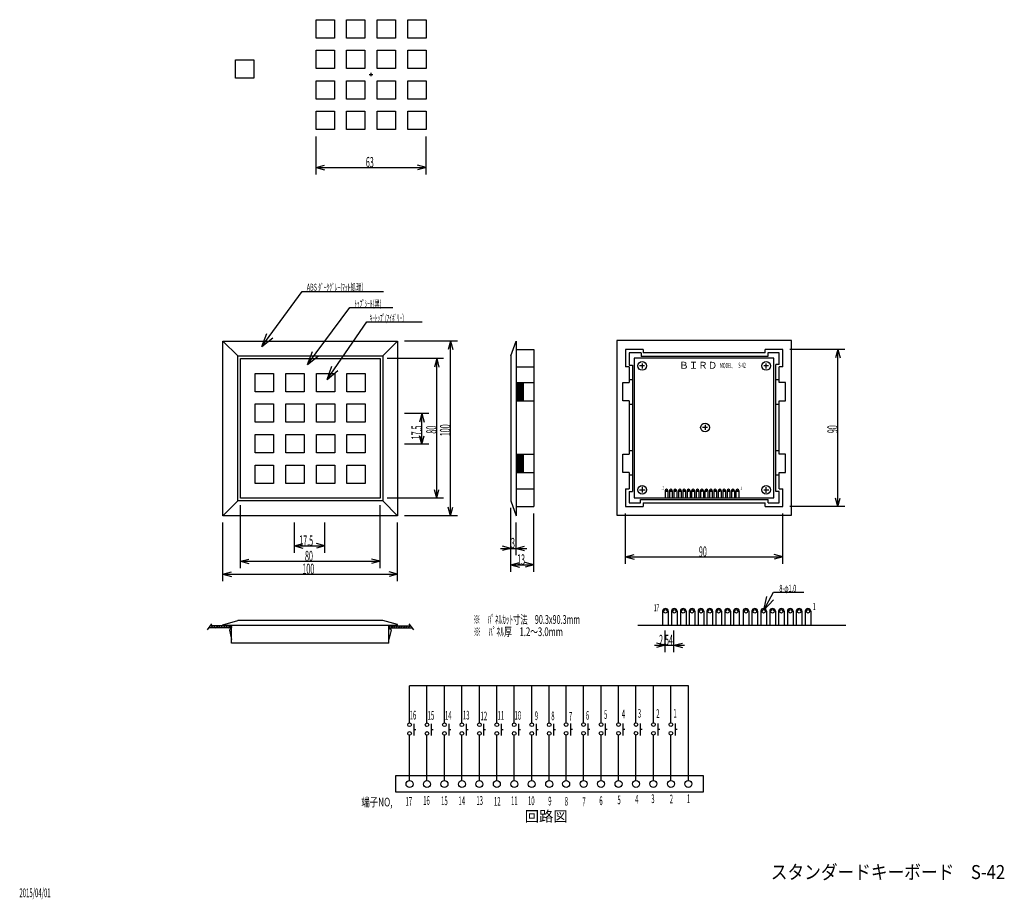
# Model space of a CAD drawing. Extents: x 15 to 579, y 9 to 513.
import ezdxf

# ---------------------------------------------------------------- set-up
doc = ezdxf.new("R2010")
doc.units = 0
doc.header["$LTSCALE"] = 0.5
doc.layers.add('1', color=7, linetype='CONTINUOUS')
doc.styles.add('KANJI', font='TXT', dxfattribs={"bigfont": 'BIGFONT'})
doc.dimstyles.get("Standard").update_dxf_attribs({"dimtxt": 2.5, "dimasz": 2.5, "dimexe": 1.25, "dimexo": 0.625, "dimtad": 1, "dimcen": 2.5, "dimazin": 3, "dimtfac": 1, "dimtmove": 0, "dimatfit": 3})

# ---------------------------------------------------------------- blocks, each defined once
blk = doc.blocks.new('*D1')
at = {"layer": '1', "color": 7, "linetype": 'CONTINUOUS'}
for p, q in [((184.941541, 423.927556), (184.941541, 445.59193)), ((247.941541, 423.927556), (247.941541, 445.59193)), ((184.941541, 427.927556), (189.77117, 429.221651)), ((247.941541, 427.927556), (243.111911, 429.221651)), ((184.941541, 427.927556), (247.941541, 427.927556)), ((184.941541, 427.927556), (189.77117, 426.633461)), ((247.941541, 427.927556), (243.111911, 426.633461))]:
    blk.add_line(p, q, dxfattribs=at)
at = {"layer": '1', "color": 7, "linetype": 'CONTINUOUS', "style": 'KANJI', "oblique": 30, "width": 0.5}
blk.add_text('63', height=6, dxfattribs=at).set_placement((213.441541, 427.927556))
blk = doc.blocks.new('*D2')
at = {"layer": '1', "color": 7, "linetype": 'CONTINUOUS'}
for p, q in [((131.574966, 190.904478), (131.574966, 224.414718)), ((231.574966, 190.904478), (231.574966, 224.414718)), ((131.574966, 194.904478), (136.404595, 196.198573)), ((131.574966, 194.904478), (231.574966, 194.904478)), ((131.574966, 194.904478), (136.404595, 193.610383)), ((231.574966, 194.904478), (226.745336, 196.198573)), ((231.574966, 194.904478), (226.745336, 193.610383))]:
    blk.add_line(p, q, dxfattribs=at)
at = {"layer": '1', "color": 7, "linetype": 'CONTINUOUS', "style": 'KANJI', "oblique": 30, "width": 0.5}
blk.add_text('100', height=6, dxfattribs=at).set_placement((177.074966, 194.904478))
blk = doc.blocks.new('*D3')
at = {"layer": '1', "color": 7, "linetype": 'CONTINUOUS'}
for p, q in [((141.574966, 198.265016), (141.574966, 234.414718)), ((221.574966, 198.265016), (221.574966, 234.414718)), ((141.574966, 202.265016), (146.404595, 203.559111)), ((221.574966, 202.265016), (216.745336, 203.559111)), ((141.574966, 202.265016), (221.574966, 202.265016)), ((141.574966, 202.265016), (146.404595, 200.970921)), ((221.574966, 202.265016), (216.745336, 200.970921))]:
    blk.add_line(p, q, dxfattribs=at)
at = {"layer": '1', "color": 7, "linetype": 'CONTINUOUS', "style": 'KANJI', "oblique": 30, "width": 0.5}
blk.add_text('80', height=6, dxfattribs=at).set_placement((178.574966, 202.265016))
blk = doc.blocks.new('*D4')
at = {"layer": '1', "color": 7, "linetype": 'CONTINUOUS'}
for p, q in [((265.876815, 328.414718), (235.574966, 328.414718)), ((261.876815, 328.414718), (260.58272, 323.585089)), ((261.876815, 228.414718), (261.876815, 328.414718)), ((261.876815, 328.414718), (263.17091, 323.585089)), ((261.876815, 228.414718), (260.58272, 233.244347)), ((261.876815, 228.414718), (263.17091, 233.244347)), ((265.876815, 228.414718), (235.574966, 228.414718))]:
    blk.add_line(p, q, dxfattribs=at)
at = {"layer": '1', "color": 7, "linetype": 'CONTINUOUS', "style": 'KANJI', "oblique": 30, "width": 0.5}
blk.add_text('100', height=6, rotation=90, dxfattribs=at).set_placement((261.876815, 273.914718))
blk = doc.blocks.new('*D5')
at = {"layer": '1', "color": 7, "linetype": 'CONTINUOUS'}
for p, q in [((258.002751, 318.414718), (225.574966, 318.414718)), ((254.002751, 318.414718), (252.708656, 313.585089)), ((254.002751, 238.414718), (254.002751, 318.414718)), ((254.002751, 318.414718), (255.296846, 313.585089)), ((254.002751, 238.414718), (252.708656, 243.244347)), ((254.002751, 238.414718), (255.296846, 243.244347)), ((258.002751, 238.414718), (225.574966, 238.414718))]:
    blk.add_line(p, q, dxfattribs=at)
at = {"layer": '1', "color": 7, "linetype": 'CONTINUOUS', "style": 'KANJI', "oblique": 30, "width": 0.5}
blk.add_text('80', height=6, rotation=90, dxfattribs=at).set_placement((254.002751, 275.414718))
blk = doc.blocks.new('*D6')
at = {"layer": '1', "color": 7, "linetype": 'CONTINUOUS'}
for p, q in [((172.523307, 207.101941), (172.523307, 224.414718)), ((190.023307, 207.101941), (190.023307, 224.414718)), ((172.523307, 211.101941), (177.352936, 212.396036)), ((172.523307, 211.101941), (190.023307, 211.101941)), ((172.523307, 211.101941), (177.352936, 209.807846)), ((190.023307, 211.101941), (185.193678, 212.396036)), ((190.023307, 211.101941), (185.193678, 209.807846))]:
    blk.add_line(p, q, dxfattribs=at)
at = {"layer": '1', "color": 7, "linetype": 'CONTINUOUS', "style": 'KANJI', "oblique": 30, "width": 0.5}
blk.add_text('17.5', height=6, dxfattribs=at).set_placement((175.273307, 211.101941))
blk = doc.blocks.new('*D7')
at = {"layer": '1', "color": 7, "linetype": 'CONTINUOUS'}
for p, q in [((249.529574, 286.865734), (235.574966, 286.865734)), ((245.529574, 286.865734), (244.235478, 282.036105)), ((245.529574, 269.365734), (245.529574, 286.865734)), ((245.529574, 286.865734), (246.823669, 282.036105)), ((245.529574, 269.365734), (244.235478, 274.195364)), ((245.529574, 269.365734), (246.823669, 274.195364)), ((249.529574, 269.365734), (235.574966, 269.365734))]:
    blk.add_line(p, q, dxfattribs=at)
at = {"layer": '1', "color": 7, "linetype": 'CONTINUOUS', "style": 'KANJI', "oblique": 30, "width": 0.5}
blk.add_text('17.5', height=6, rotation=90, dxfattribs=at).set_placement((245.529574, 272.115734))
blk = doc.blocks.new('*D8')
at = {"layer": '1', "color": 7, "linetype": 'CONTINUOUS'}
for p, q in [((296.574966, 196.275103), (296.574966, 232.914718)), ((309.574966, 196.275103), (309.574966, 229.703576)), ((296.574966, 200.275103), (301.404595, 201.569198)), ((296.574966, 200.275103), (309.574966, 200.275103)), ((296.574966, 200.275103), (301.404595, 198.981008)), ((309.574966, 200.275103), (304.745336, 201.569198)), ((309.574966, 200.275103), (304.745336, 198.981008))]:
    blk.add_line(p, q, dxfattribs=at)
at = {"layer": '1', "color": 7, "linetype": 'CONTINUOUS', "style": 'KANJI', "oblique": 30, "width": 0.5}
blk.add_text('13', height=6, dxfattribs=at).set_placement((300.074966, 200.275103))
blk = doc.blocks.new('*D9')
at = {"layer": '1', "color": 7, "linetype": 'CONTINUOUS'}
for p, q in [((296.574966, 205.689745), (296.574966, 232.914718)), ((299.574966, 205.689745), (299.574966, 224.414718)), ((290.574966, 209.689745), (305.574966, 209.689745)), ((296.574966, 209.689745), (291.745336, 210.98384)), ((296.574966, 209.689745), (291.745336, 208.39565)), ((299.574966, 209.689745), (304.404595, 210.98384)), ((299.574966, 209.689745), (304.404595, 208.39565))]:
    blk.add_line(p, q, dxfattribs=at)
at = {"layer": '1', "color": 7, "linetype": 'CONTINUOUS', "style": 'KANJI', "oblique": 30, "width": 0.5}
blk.add_text('3', height=6, dxfattribs=at).set_placement((296.574966, 209.689745))
blk = doc.blocks.new('*D10')
at = {"layer": '1', "color": 7, "linetype": 'CONTINUOUS'}
for p, q in [((362.21458, 200.811249), (362.21458, 229.703576)), ((452.21458, 200.811249), (452.21458, 229.703576)), ((362.21458, 204.811249), (367.04421, 206.105344)), ((362.21458, 204.811249), (452.21458, 204.811249)), ((362.21458, 204.811249), (367.04421, 203.517153)), ((452.21458, 204.811249), (447.384951, 206.105344)), ((452.21458, 204.811249), (447.384951, 203.517153))]:
    blk.add_line(p, q, dxfattribs=at)
at = {"layer": '1', "color": 7, "linetype": 'CONTINUOUS', "style": 'KANJI', "oblique": 30, "width": 0.5}
blk.add_text('90', height=6, dxfattribs=at).set_placement((404.21458, 204.811249))
blk = doc.blocks.new('*D11')
at = {"layer": '1', "color": 7, "linetype": 'CONTINUOUS'}
for p, q in [((487.778083, 323.703576), (456.21458, 323.703576)), ((483.778083, 323.703576), (482.483988, 318.873947)), ((483.778083, 233.703576), (483.778083, 323.703576)), ((483.778083, 323.703576), (485.072179, 318.873947)), ((483.778083, 233.703576), (482.483988, 238.533205)), ((483.778083, 233.703576), (485.072179, 238.533205)), ((487.778083, 233.703576), (456.21458, 233.703576))]:
    blk.add_line(p, q, dxfattribs=at)
at = {"layer": '1', "color": 7, "linetype": 'CONTINUOUS', "style": 'KANJI', "oblique": 30, "width": 0.5}
blk.add_text('90', height=6, rotation=90, dxfattribs=at).set_placement((483.778083, 275.703576))
blk = doc.blocks.new('*D12')
at = {"layer": '1', "color": 7, "linetype": 'CONTINUOUS'}
for p, q in [((384.809211, 150.150492), (384.809211, 162.58923)), ((389.94447, 150.150492), (389.94447, 162.58923)), ((378.809211, 154.150492), (395.94447, 154.150492)), ((384.809211, 154.150492), (379.979582, 155.444587)), ((384.809211, 154.150492), (379.979582, 152.856396)), ((389.94447, 154.150492), (394.774099, 155.444587)), ((389.94447, 154.150492), (394.774099, 152.856396))]:
    blk.add_line(p, q, dxfattribs=at)
at = {"layer": '1', "color": 7, "linetype": 'CONTINUOUS', "style": 'KANJI', "oblique": 30, "width": 0.5}
blk.add_text('2.54', height=6, dxfattribs=at).set_placement((381.37684, 154.150492))

msp = doc.modelspace()

# ---------------------------------------------------------------- linework, layer by layer
at = {"layer": '1', "color": 7, "linetype": 'CONTINUOUS'}
for p, q in [((184.941541, 502.09193), (184.941541, 512.59193)), ((184.941541, 512.59193), (195.441541, 512.59193)), ((195.441541, 512.59193), (195.441541, 502.09193)), ((202.441541, 502.09193), (202.441541, 512.59193)), ((202.441541, 512.59193), (212.941541, 512.59193)), ((212.941541, 512.59193), (212.941541, 502.09193)), ((219.941541, 502.09193), (219.941541, 512.59193)), ((219.941541, 512.59193), (230.441541, 512.59193)), ((230.441541, 512.59193), (230.441541, 502.09193)), ((237.441541, 502.09193), (237.441541, 512.59193)), ((237.441541, 512.59193), (247.941541, 512.59193)), ((247.941541, 512.59193), (247.941541, 502.09193)), ((195.441541, 502.09193), (184.941541, 502.09193)), ((212.941541, 502.09193), (202.441541, 502.09193)), ((230.441541, 502.09193), (219.941541, 502.09193)), ((247.941541, 502.09193), (237.441541, 502.09193)), ((184.941541, 484.59193), (184.941541, 495.09193)), ((184.941541, 495.09193), (195.441541, 495.09193)), ((195.441541, 495.09193), (195.441541, 484.59193)), ((202.441541, 484.59193), (202.441541, 495.09193)), ((202.441541, 495.09193), (212.941541, 495.09193)), ((212.941541, 495.09193), (212.941541, 484.59193)), ((219.941541, 484.59193), (219.941541, 495.09193)), ((219.941541, 495.09193), (230.441541, 495.09193)), ((230.441541, 495.09193), (230.441541, 484.59193)), ((237.441541, 484.59193), (237.441541, 495.09193)), ((237.441541, 495.09193), (247.941541, 495.09193)), ((247.941541, 495.09193), (247.941541, 484.59193)), ((138.724209, 479.055479), (138.724209, 489.555479)), ((138.724209, 489.555479), (149.224209, 489.555479)), ((149.224209, 489.555479), (149.224209, 479.055479)), ((195.441541, 484.59193), (184.941541, 484.59193)), ((212.941541, 484.59193), (202.441541, 484.59193)), ((215.421443, 481.09193), (217.431168, 481.09193)), ((216.441541, 480.153854), (216.441541, 482.074821)), ((230.441541, 484.59193), (219.941541, 484.59193)), ((247.941541, 484.59193), (237.441541, 484.59193)), ((149.224209, 479.055479), (138.724209, 479.055479)), ((184.941541, 467.09193), (184.941541, 477.59193)), ((184.941541, 477.59193), (195.441541, 477.59193)), ((195.441541, 477.59193), (195.441541, 467.09193)), ((202.441541, 467.09193), (202.441541, 477.59193)), ((202.441541, 477.59193), (212.941541, 477.59193)), ((212.941541, 477.59193), (212.941541, 467.09193)), ((219.941541, 467.09193), (219.941541, 477.59193)), ((219.941541, 477.59193), (230.441541, 477.59193)), ((230.441541, 477.59193), (230.441541, 467.09193)), ((237.441541, 467.09193), (237.441541, 477.59193)), ((237.441541, 477.59193), (247.941541, 477.59193)), ((247.941541, 477.59193), (247.941541, 467.09193)), ((195.441541, 467.09193), (184.941541, 467.09193)), ((212.941541, 467.09193), (202.441541, 467.09193)), ((230.441541, 467.09193), (219.941541, 467.09193)), ((247.941541, 467.09193), (237.441541, 467.09193)), ((184.941541, 449.59193), (184.941541, 460.09193)), ((184.941541, 460.09193), (195.441541, 460.09193)), ((195.441541, 460.09193), (195.441541, 449.59193)), ((202.441541, 449.59193), (202.441541, 460.09193)), ((202.441541, 460.09193), (212.941541, 460.09193)), ((212.941541, 460.09193), (212.941541, 449.59193)), ((219.941541, 449.59193), (219.941541, 460.09193)), ((219.941541, 460.09193), (230.441541, 460.09193)), ((230.441541, 460.09193), (230.441541, 449.59193)), ((237.441541, 449.59193), (237.441541, 460.09193)), ((237.441541, 460.09193), (247.941541, 460.09193)), ((247.941541, 460.09193), (247.941541, 449.59193)), ((195.441541, 449.59193), (184.941541, 449.59193)), ((212.941541, 449.59193), (202.441541, 449.59193)), ((230.441541, 449.59193), (219.941541, 449.59193)), ((247.941541, 449.59193), (237.441541, 449.59193)), ((153.865199, 325.333563), (176.973865, 356.836314)), ((176.973865, 356.836314), (223.580315, 356.836314)), ((180.012227, 315.005349), (204.31912, 347.699832)), ((204.31912, 347.699832), (228.841969, 347.699832)), ((191.309797, 306.446584), (214.076112, 339.483417)), ((214.076112, 339.483417), (245.680116, 339.483417)), ((153.865199, 325.333563), (156.766226, 332.789033)), ((131.574966, 228.414718), (131.574966, 328.414718)), ((131.574966, 328.414718), (231.574966, 328.414718)), ((140.074966, 319.914718), (131.574966, 328.414718)), ((153.865199, 325.333563), (160.105298, 330.339676)), ((223.074966, 319.914718), (231.574966, 328.414718)), ((231.574966, 328.414718), (231.574966, 228.414718)), ((296.574966, 319.914718), (299.510332, 328.414718)), ((299.574966, 328.414718), (299.510332, 328.414718)), ((299.574966, 328.414718), (299.574966, 228.414718)), ((457.21458, 328.703576), (357.21458, 328.703576)), ((357.21458, 328.703576), (357.21458, 228.703576)), ((457.21458, 228.703576), (457.21458, 328.703576)), ((180.012227, 315.005349), (182.961008, 322.442061)), ((299.574966, 323.703576), (309.574966, 323.703576)), ((309.574966, 323.703576), (309.574966, 233.703576)), ((362.21458, 323.703576), (362.21458, 313.703576)), ((372.21458, 323.703576), (362.21458, 323.703576)), ((364.21458, 321.703576), (364.21458, 314.623771)), ((371.122319, 321.703576), (364.21458, 321.703576)), ((371.122319, 321.703576), (371.122319, 319.703576)), ((372.21458, 323.703576), (372.21458, 321.703576)), ((442.21458, 321.703576), (372.21458, 321.703576)), ((452.21458, 323.703576), (442.21458, 323.703576)), ((442.21458, 321.703576), (442.21458, 323.703576)), ((443.615059, 321.703576), (443.615059, 319.703576)), ((450.21458, 321.703576), (443.615059, 321.703576)), ((450.21458, 314.966122), (450.21458, 321.703576)), ((452.21458, 313.703576), (452.21458, 323.703576)), ((140.074966, 319.914718), (223.074966, 319.914718)), ((140.074966, 236.914718), (140.074966, 319.914718)), ((141.574966, 318.414718), (221.574966, 318.414718)), ((141.574966, 238.414718), (141.574966, 318.414718)), ((180.012227, 315.005349), (186.284303, 319.97134)), ((221.574966, 318.414718), (221.574966, 238.414718)), ((223.074966, 319.914718), (223.074966, 236.914718)), ((296.574966, 319.914718), (296.574966, 236.914718)), ((447.21458, 318.703576), (367.21458, 318.703576)), ((367.21458, 318.703576), (367.21458, 238.703576)), ((443.615059, 319.703576), (371.122319, 319.703576)), ((447.21458, 238.703576), (447.21458, 318.703576)), ((191.309797, 306.446584), (193.989656, 313.984379)), ((191.309797, 306.446584), (197.399521, 311.634576)), ((299.574966, 313.703576), (309.574966, 313.703576)), ((364.21458, 313.703576), (362.21458, 313.703576)), ((364.21458, 314.623771), (366.21458, 314.623771)), ((364.21458, 313.703576), (364.21458, 304.756228)), ((366.21458, 314.623771), (366.21458, 242.216618)), ((373.069438, 314.203576), (370.216516, 314.203576)), ((371.71458, 315.636558), (371.71458, 312.783636)), ((444.107188, 314.203576), (441.311325, 314.203576)), ((442.71458, 312.783636), (442.71458, 315.693617)), ((450.21458, 314.966122), (448.21458, 314.966122)), ((448.21458, 242.216618), (448.21458, 314.966122)), ((452.21458, 313.703576), (450.21458, 313.703576)), ((450.21458, 304.756228), (450.21458, 313.703576)), ((150.074966, 299.414718), (150.074966, 309.914718)), ((150.074966, 309.914718), (160.574966, 309.914718)), ((160.574966, 309.914718), (160.574966, 299.414718)), ((167.574966, 299.414718), (167.574966, 309.914718)), ((167.574966, 309.914718), (178.074966, 309.914718)), ((178.074966, 309.914718), (178.074966, 299.414718)), ((185.074966, 299.414718), (185.074966, 309.914718)), ((185.074966, 309.914718), (195.574966, 309.914718)), ((195.574966, 309.914718), (195.574966, 299.414718)), ((202.574966, 299.414718), (202.574966, 309.914718)), ((202.574966, 309.914718), (213.074966, 309.914718)), ((213.074966, 309.914718), (213.074966, 299.414718)), ((299.574966, 304.756228), (309.574966, 304.756228)), ((300.374647, 304.756228), (300.374647, 294.164756)), ((300.938187, 304.756228), (300.938187, 294.164756)), ((301.636977, 304.756228), (301.636977, 294.164756)), ((302.290684, 304.756228), (302.290684, 294.164756)), ((302.921848, 304.756228), (302.921848, 294.164756)), ((303.516735, 304.756228), (303.516735, 294.164756)), ((360.68623, 294.164756), (360.68623, 304.756228)), ((360.68623, 304.756228), (364.21458, 304.756228)), ((364.21458, 306.360996), (366.21458, 306.360996)), ((448.21458, 306.360996), (450.21458, 306.360996)), ((453.742931, 304.756228), (450.21458, 304.756228)), ((453.742931, 294.164756), (453.742931, 304.756228)), ((160.574966, 299.414718), (150.074966, 299.414718)), ((178.074966, 299.414718), (167.574966, 299.414718)), ((195.574966, 299.414718), (185.074966, 299.414718)), ((213.074966, 299.414718), (202.574966, 299.414718)), ((299.574966, 294.164756), (309.574966, 294.164756)), ((364.21458, 294.164756), (360.68623, 294.164756)), ((364.21458, 294.164756), (364.21458, 263.738346)), ((450.21458, 263.738346), (450.21458, 294.164756)), ((450.21458, 294.164756), (453.742931, 294.164756)), ((150.074966, 281.914718), (150.074966, 292.414718)), ((150.074966, 292.414718), (160.574966, 292.414718)), ((160.574966, 292.414718), (160.574966, 281.914718)), ((167.574966, 281.914718), (167.574966, 292.414718)), ((167.574966, 292.414718), (178.074966, 292.414718)), ((178.074966, 292.414718), (178.074966, 281.914718)), ((185.074966, 281.914718), (185.074966, 292.414718)), ((185.074966, 292.414718), (195.574966, 292.414718)), ((195.574966, 292.414718), (195.574966, 281.914718)), ((202.574966, 281.914718), (202.574966, 292.414718)), ((202.574966, 292.414718), (213.074966, 292.414718)), ((213.074966, 292.414718), (213.074966, 281.914718)), ((364.21458, 292.367416), (366.21458, 292.367416)), ((448.21458, 292.367416), (450.21458, 292.367416)), ((160.574966, 281.914718), (150.074966, 281.914718)), ((178.074966, 281.914718), (167.574966, 281.914718)), ((195.574966, 281.914718), (185.074966, 281.914718)), ((213.074966, 281.914718), (202.574966, 281.914718)), ((409.07303, 278.951551), (406.220108, 278.951551)), ((407.718172, 280.384533), (407.718172, 277.531611)), ((150.074966, 264.414718), (150.074966, 274.914718)), ((150.074966, 274.914718), (160.574966, 274.914718)), ((160.574966, 274.914718), (160.574966, 264.414718)), ((167.574966, 264.414718), (167.574966, 274.914718)), ((167.574966, 274.914718), (178.074966, 274.914718)), ((178.074966, 274.914718), (178.074966, 264.414718)), ((185.074966, 264.414718), (185.074966, 274.914718)), ((185.074966, 274.914718), (195.574966, 274.914718)), ((195.574966, 274.914718), (195.574966, 264.414718)), ((202.574966, 264.414718), (202.574966, 274.914718)), ((202.574966, 274.914718), (213.074966, 274.914718)), ((213.074966, 274.914718), (213.074966, 264.414718)), ((364.21458, 265.79245), (366.21458, 265.79245)), ((448.21458, 265.79245), (450.21458, 265.79245)), ((160.574966, 264.414718), (150.074966, 264.414718)), ((178.074966, 264.414718), (167.574966, 264.414718)), ((195.574966, 264.414718), (185.074966, 264.414718)), ((213.074966, 264.414718), (202.574966, 264.414718)), ((299.574966, 263.738346), (309.574966, 263.738346)), ((300.374647, 263.738346), (300.374647, 253.146875)), ((300.938187, 263.738346), (300.938187, 253.146875)), ((301.636977, 263.738346), (301.636977, 253.146875)), ((302.290684, 263.738346), (302.290684, 253.146875)), ((302.921848, 263.738346), (302.921848, 253.146875)), ((303.516735, 263.738346), (303.516735, 253.146875)), ((360.68623, 253.146875), (360.68623, 263.738346)), ((360.68623, 263.738346), (364.21458, 263.738346)), ((453.742931, 263.738346), (450.21458, 263.738346)), ((453.742931, 253.146875), (453.742931, 263.738346)), ((150.074966, 246.914718), (150.074966, 257.414718)), ((150.074966, 257.414718), (160.574966, 257.414718)), ((160.574966, 257.414718), (160.574966, 246.914718)), ((167.574966, 246.914718), (167.574966, 257.414718)), ((167.574966, 257.414718), (178.074966, 257.414718)), ((178.074966, 257.414718), (178.074966, 246.914718)), ((185.074966, 246.914718), (185.074966, 257.414718)), ((185.074966, 257.414718), (195.574966, 257.414718)), ((195.574966, 257.414718), (195.574966, 246.914718)), ((202.574966, 246.914718), (202.574966, 257.414718)), ((202.574966, 257.414718), (213.074966, 257.414718)), ((213.074966, 257.414718), (213.074966, 246.914718)), ((299.574966, 253.146875), (309.574966, 253.146875)), ((364.21458, 253.146875), (360.68623, 253.146875)), ((364.21458, 253.146875), (364.21458, 243.703576)), ((364.21458, 251.798869), (366.21458, 251.798869)), ((448.21458, 251.798869), (450.21458, 251.798869)), ((450.21458, 243.703576), (450.21458, 253.146875)), ((450.21458, 253.146875), (453.742931, 253.146875)), ((160.574966, 246.914718), (150.074966, 246.914718)), ((178.074966, 246.914718), (167.574966, 246.914718)), ((195.574966, 246.914718), (185.074966, 246.914718)), ((213.074966, 246.914718), (202.574966, 246.914718)), ((299.574966, 243.703576), (309.574966, 243.703576)), ((362.21458, 243.703576), (362.21458, 233.703576)), ((362.21458, 243.703576), (364.21458, 243.703576)), ((370.1024, 243.203576), (373.35473, 243.203576)), ((371.71458, 244.8841), (371.71458, 241.745886)), ((384.815613, 242.703576), (384.815613, 238.703576)), ((386.433548, 242.703576), (386.433548, 238.703576)), ((387.355613, 242.703576), (387.355613, 238.703576)), ((388.973548, 242.703576), (388.973548, 238.703576)), ((389.895613, 242.703576), (389.895613, 238.703576)), ((391.513548, 242.703576), (391.513548, 238.703576)), ((392.435613, 242.703576), (392.435613, 238.703576)), ((394.053548, 242.703576), (394.053548, 238.703576)), ((394.975613, 242.703576), (394.975613, 238.703576)), ((396.593548, 242.703576), (396.593548, 238.703576)), ((397.515613, 242.703576), (397.515613, 238.703576)), ((399.133548, 242.703576), (399.133548, 238.703576)), ((400.055613, 242.703576), (400.055613, 238.703576)), ((401.673548, 242.703576), (401.673548, 238.703576)), ((402.595613, 242.703576), (402.595613, 238.703576)), ((404.213548, 242.703576), (404.213548, 238.703576)), ((405.135613, 242.703576), (405.135613, 238.703576)), ((406.753548, 242.703576), (406.753548, 238.703576)), ((407.675613, 242.703576), (407.675613, 238.703576)), ((409.293548, 242.703576), (409.293548, 238.703576)), ((410.215613, 242.703576), (410.215613, 238.703576)), ((411.833548, 242.703576), (411.833548, 238.703576)), ((412.755613, 242.703576), (412.755613, 238.703576)), ((414.373548, 242.703576), (414.373548, 238.703576)), ((415.295613, 242.703576), (415.295613, 238.703576)), ((416.913548, 242.703576), (416.913548, 238.703576)), ((417.835613, 242.703576), (417.835613, 238.703576)), ((419.453548, 242.703576), (419.453548, 238.703576)), ((420.375613, 242.703576), (420.375613, 238.703576)), ((421.993548, 242.703576), (421.993548, 238.703576)), ((422.915613, 242.703576), (422.915613, 238.703576)), ((424.533548, 242.703576), (424.533548, 238.703576)), ((425.455613, 242.703576), (425.455613, 238.703576)), ((427.073548, 242.703576), (427.073548, 238.703576)), ((441.311325, 243.203576), (444.335422, 243.203576)), ((442.71458, 241.574711), (442.71458, 244.827042)), ((450.21458, 243.703576), (452.21458, 243.703576)), ((452.21458, 233.703576), (452.21458, 243.703576)), ((140.074966, 236.914718), (131.574966, 228.414718)), ((223.074966, 236.914718), (140.074966, 236.914718)), ((221.574966, 238.414718), (141.574966, 238.414718)), ((223.074966, 236.914718), (231.574966, 228.414718)), ((296.574966, 236.914718), (299.490632, 228.414718)), ((364.21458, 242.216618), (366.21458, 242.216618)), ((364.21458, 242.216618), (364.21458, 235.703576)), ((367.21458, 238.703576), (447.21458, 238.703576)), ((370.694381, 235.703576), (370.694381, 237.703576)), ((370.694381, 237.703576), (443.95741, 237.703576)), ((443.95741, 235.703576), (443.95741, 237.703576)), ((450.21458, 242.216618), (448.21458, 242.216618)), ((450.21458, 235.703576), (450.21458, 242.216618)), ((299.574966, 233.703576), (309.574966, 233.703576)), ((362.21458, 233.703576), (372.21458, 233.703576)), ((364.21458, 235.703576), (370.694381, 235.703576)), ((372.21458, 235.703576), (442.21458, 235.703576)), ((372.21458, 235.703576), (372.21458, 233.703576)), ((442.21458, 233.703576), (442.21458, 235.703576)), ((442.21458, 233.703576), (452.21458, 233.703576)), ((443.95741, 235.703576), (450.21458, 235.703576)), ((231.574966, 228.414718), (131.574966, 228.414718)), ((299.574966, 228.414718), (299.490632, 228.414718)), ((357.21458, 228.703576), (457.21458, 228.703576)), ((441.431946, 174.290387), (446.888787, 184.676754)), ((441.431946, 174.290387), (443.192998, 182.094148)), ((446.888787, 184.676754), (464.273422, 184.676754)), ((441.431946, 174.290387), (446.858943, 180.168116)), ((383.431281, 173.632737), (383.431281, 165.632737)), ((386.667151, 173.632737), (386.667151, 165.632737)), ((388.511281, 173.632737), (388.511281, 165.632737)), ((391.747151, 173.632737), (391.747151, 165.632737)), ((393.591281, 173.632737), (393.591281, 165.632737)), ((396.827151, 173.632737), (396.827151, 165.632737)), ((398.671281, 173.632737), (398.671281, 165.632737)), ((401.907151, 173.632737), (401.907151, 165.632737)), ((403.751281, 173.632737), (403.751281, 165.632737)), ((406.987151, 173.632737), (406.987151, 165.632737)), ((408.831281, 173.632737), (408.831281, 165.632737)), ((412.067151, 173.632737), (412.067151, 165.632737)), ((413.911281, 173.632737), (413.911281, 165.632737)), ((417.147151, 173.632737), (417.147151, 165.632737)), ((418.991281, 173.632737), (418.991281, 165.632737)), ((422.227151, 173.632737), (422.227151, 165.632737)), ((424.071281, 173.632737), (424.071281, 165.632737)), ((427.307151, 173.632737), (427.307151, 165.632737)), ((429.521626, 173.632737), (429.521626, 165.632737)), ((432.757496, 173.632737), (432.757496, 165.632737)), ((434.601626, 173.632737), (434.601626, 165.632737)), ((437.837496, 173.632737), (437.837496, 165.632737)), ((439.681626, 173.632737), (439.681626, 165.632737)), ((442.917496, 173.632737), (442.917496, 165.632737)), ((444.761626, 173.632737), (444.761626, 165.632737)), ((447.997496, 173.632737), (447.997496, 165.632737)), ((449.841626, 173.632737), (449.841626, 165.632737)), ((453.077496, 173.632737), (453.077496, 165.632737)), ((454.921626, 173.632737), (454.921626, 165.632737)), ((458.157496, 173.632737), (458.157496, 165.632737)), ((460.001626, 173.632737), (460.001626, 165.632737)), ((463.237496, 173.632737), (463.237496, 165.632737)), ((465.081626, 173.632737), (465.081626, 165.632737)), ((468.317496, 173.632737), (468.317496, 165.632737)), ((125.028136, 166.45837), (122.503476, 163.009505)), ((136.243024, 164.157589), (123.240728, 164.157589)), ((123.886169, 164.898363), (124.345395, 165.357589)), ((136.243024, 165.357589), (124.222335, 165.357589)), ((124.559609, 164.157589), (125.759609, 165.357589)), ((125.973822, 164.157589), (127.173822, 165.357589)), ((127.388036, 164.157589), (128.588036, 165.357589)), ((128.80225, 164.157589), (130.00225, 165.357589)), ((130.216463, 164.157589), (131.416463, 165.357589)), ((131.574966, 165.871245), (140.074966, 168.414718)), ((131.574966, 165.414718), (131.574966, 165.871245)), ((231.574966, 165.414718), (131.574966, 165.414718)), ((131.630677, 164.157589), (132.830677, 165.357589)), ((133.04489, 164.157589), (134.24489, 165.357589)), ((134.459104, 164.157589), (135.659104, 165.357589)), ((135.873317, 164.157589), (136.243024, 164.527295)), ((136.105946, 163.856902), (135.933433, 163.856902)), ((135.933433, 163.856902), (135.933433, 163.546329)), ((136.259976, 164.13742), (136.105946, 164.13742)), ((136.105946, 164.13742), (136.105946, 163.856902)), ((136.243024, 164.157589), (136.243024, 165.357589)), ((136.423785, 164.387882), (136.259976, 164.387882)), ((136.259976, 164.387882), (136.259976, 164.13742)), ((136.574966, 164.900078), (136.423785, 164.654247)), ((136.423785, 164.654247), (136.423785, 164.387882)), ((136.574966, 155.414718), (136.574966, 165.414718)), ((223.074966, 168.414718), (140.074966, 168.414718)), ((231.574966, 165.972682), (223.074966, 168.414718)), ((226.574966, 155.414718), (226.574966, 165.414718)), ((226.574966, 164.877609), (226.726024, 164.631703)), ((226.726024, 164.631703), (226.725891, 164.365339)), ((226.725891, 164.365339), (226.8897, 164.365257)), ((226.8897, 164.365257), (226.889575, 164.114795)), ((226.889575, 164.114795), (227.043604, 164.114718)), ((226.906907, 164.157589), (226.906907, 165.357589)), ((226.906907, 165.357589), (238.927597, 165.357589)), ((226.906907, 164.68151), (227.582985, 165.357589)), ((226.906907, 164.157589), (239.909204, 164.157589)), ((227.043604, 164.114718), (227.043464, 163.8342)), ((227.043464, 163.8342), (227.215977, 163.834114)), ((227.215977, 163.834114), (227.215822, 163.523541)), ((227.797199, 164.157589), (228.997199, 165.357589)), ((229.211412, 164.157589), (230.411412, 165.357589)), ((230.625626, 164.157589), (231.825626, 165.357589)), ((231.574966, 165.414718), (231.574966, 165.972682)), ((232.03984, 164.157589), (233.23984, 165.357589)), ((233.454053, 164.157589), (234.654053, 165.357589)), ((234.868267, 164.157589), (236.068267, 165.357589)), ((236.28248, 164.157589), (237.48248, 165.357589)), ((237.696694, 164.157589), (238.896694, 165.357589)), ((238.121796, 166.45837), (240.646455, 163.009505)), ((239.110907, 164.157589), (239.512241, 164.558922)), ((369.289317, 165.632737), (447.345254, 165.632737)), ((410.299662, 165.632737), (488.3556, 165.632737)), ((135.742437, 163.546329), (135.264946, 162.769896)), ((135.264946, 162.769896), (136.574966, 157.495161)), ((135.933433, 163.546329), (135.742437, 163.546329)), ((227.883922, 162.746774), (226.571268, 157.472694)), ((227.215822, 163.523541), (227.406818, 163.523445)), ((227.406818, 163.523445), (227.883922, 162.746774)), ((226.574966, 155.414718), (136.574966, 155.414718)), ((238.462173, 109.692313), (238.462173, 130.977635)), ((398.164451, 130.977635), (238.462173, 130.977635)), ((248.462173, 109.692313), (248.462173, 130.977635)), ((258.462173, 109.692313), (258.462173, 130.977635)), ((268.462173, 109.692313), (268.462173, 130.977635)), ((278.462173, 109.692313), (278.462173, 130.977635)), ((288.462173, 109.692313), (288.462173, 130.977635)), ((298.462173, 109.692313), (298.462173, 130.977635)), ((308.462173, 109.692313), (308.462173, 130.977635)), ((318.462173, 109.692313), (318.462173, 130.977635)), ((328.164451, 109.780855), (328.164451, 131.066178)), ((338.164451, 109.780855), (338.164451, 131.066178)), ((348.164451, 109.780855), (348.164451, 131.066178)), ((358.164451, 109.780855), (358.164451, 131.066178)), ((368.164451, 109.780855), (368.164451, 131.066178)), ((378.164451, 109.780855), (378.164451, 131.066178)), ((388.164451, 109.780855), (388.164451, 131.066178)), ((398.164451, 76.720974), (398.164451, 130.977635)), ((240.908633, 109.224107), (240.908633, 102.453173)), ((250.908633, 109.224107), (250.908633, 102.453173)), ((260.908633, 109.224107), (260.908633, 102.453173)), ((270.908633, 109.224107), (270.908633, 102.453173)), ((280.908633, 109.224107), (280.908633, 102.453173)), ((290.908633, 109.224107), (290.908633, 102.453173)), ((300.908633, 109.224107), (300.908633, 102.453173)), ((310.908633, 109.224107), (310.908633, 102.453173)), ((320.908633, 109.224107), (320.908633, 102.453173)), ((330.61091, 109.31265), (330.61091, 102.541715)), ((340.61091, 109.31265), (340.61091, 102.541715)), ((350.61091, 109.31265), (350.61091, 102.541715)), ((360.61091, 109.31265), (360.61091, 102.541715)), ((370.61091, 109.31265), (370.61091, 102.541715)), ((380.61091, 109.31265), (380.61091, 102.541715)), ((390.61091, 109.31265), (390.61091, 102.541715)), ((238.462173, 76.632432), (238.462173, 102.572449)), ((240.908633, 105.952757), (242.049802, 105.952757)), ((248.462173, 76.632432), (248.462173, 102.572449)), ((250.908633, 105.952757), (252.049802, 105.952757)), ((258.462173, 76.632432), (258.462173, 102.572449)), ((260.908633, 105.952757), (262.049802, 105.952757)), ((268.462173, 76.632432), (268.462173, 102.572449)), ((270.908633, 105.952757), (272.049802, 105.952757)), ((278.462173, 76.632432), (278.462173, 102.572449)), ((280.908633, 105.952757), (282.049802, 105.952757)), ((288.462173, 76.632432), (288.462173, 102.572449)), ((290.908633, 105.952757), (292.049802, 105.952757)), ((298.462173, 76.632432), (298.462173, 102.572449)), ((300.908633, 105.952757), (302.049802, 105.952757)), ((308.462173, 76.632432), (308.462173, 102.572449)), ((310.908633, 105.952757), (312.049802, 105.952757)), ((318.462173, 76.632432), (318.462173, 102.572449)), ((320.908633, 105.952757), (322.049802, 105.952757)), ((328.164451, 76.720974), (328.164451, 102.660991)), ((330.61091, 106.041299), (331.752079, 106.041299)), ((338.164451, 76.720974), (338.164451, 102.660991)), ((340.61091, 106.041299), (341.752079, 106.041299)), ((348.164451, 76.720974), (348.164451, 102.660991)), ((350.61091, 106.041299), (351.752079, 106.041299)), ((358.164451, 76.720974), (358.164451, 102.660991)), ((360.61091, 106.041299), (361.752079, 106.041299)), ((368.164451, 76.720974), (368.164451, 102.660991)), ((370.61091, 106.041299), (371.752079, 106.041299)), ((378.164451, 76.720974), (378.164451, 102.660991)), ((380.61091, 106.041299), (381.752079, 106.041299)), ((388.164451, 76.720974), (388.164451, 102.660991)), ((390.61091, 106.041299), (391.752079, 106.041299)), ((230.509733, 79.325488), (230.509733, 70.253197)), ((406.905089, 79.325488), (230.509733, 79.325488)), ((406.905089, 70.253197), (406.905089, 79.325488)), ((230.509733, 70.253197), (406.905089, 70.253197))]:
    msp.add_line(p, q, dxfattribs=at)
for centre, radius in [((371.71458, 314.203576), 2.5), ((442.71458, 314.203576), 2.5), ((407.718172, 278.951551), 2.5), ((371.71458, 243.203576), 2.5), ((385.62458, 242.703576), 0.5), ((388.16458, 242.703576), 0.5), ((390.70458, 242.703576), 0.5), ((393.24458, 242.703576), 0.5), ((395.78458, 242.703576), 0.5), ((398.32458, 242.703576), 0.5), ((400.86458, 242.703576), 0.5), ((403.40458, 242.703576), 0.5), ((405.94458, 242.703576), 0.5), ((408.48458, 242.703576), 0.5), ((411.02458, 242.703576), 0.5), ((413.56458, 242.703576), 0.5), ((416.10458, 242.703576), 0.5), ((418.64458, 242.703576), 0.5), ((421.18458, 242.703576), 0.5), ((423.72458, 242.703576), 0.5), ((426.26458, 242.703576), 0.5), ((442.71458, 243.203576), 2.5), ((385.049216, 173.632737), 1), ((390.129216, 173.632737), 1), ((395.209216, 173.632737), 1), ((400.289216, 173.632737), 1), ((405.369216, 173.632737), 1), ((410.449216, 173.632737), 1), ((415.529216, 173.632737), 1), ((420.609216, 173.632737), 1), ((425.689216, 173.632737), 1), ((431.139561, 173.632737), 1), ((436.219561, 173.632737), 1), ((441.299561, 173.632737), 1), ((446.379561, 173.632737), 1), ((451.459561, 173.632737), 1), ((456.539561, 173.632737), 1), ((461.619561, 173.632737), 1), ((466.699561, 173.632737), 1), ((238.462173, 108.632381), 1.059932), ((248.462173, 108.632381), 1.059932), ((258.462173, 108.632381), 1.059932), ((268.462173, 108.632381), 1.059932), ((278.462173, 108.632381), 1.059932), ((288.462173, 108.632381), 1.059932), ((298.462173, 108.632381), 1.059932), ((308.462173, 108.632381), 1.059932), ((318.462173, 108.632381), 1.059932), ((328.164451, 108.720923), 1.059932), ((338.164451, 108.720923), 1.059932), ((348.164451, 108.720923), 1.059932), ((358.164451, 108.720923), 1.059932), ((368.164451, 108.720923), 1.059932), ((378.164451, 108.720923), 1.059932), ((388.164451, 108.720923), 1.059932), ((238.462173, 103.632381), 1.059932), ((248.462173, 103.632381), 1.059932), ((258.462173, 103.632381), 1.059932), ((268.462173, 103.632381), 1.059932), ((278.462173, 103.632381), 1.059932), ((288.462173, 103.632381), 1.059932), ((298.462173, 103.632381), 1.059932), ((308.462173, 103.632381), 1.059932), ((318.462173, 103.632381), 1.059932), ((328.164451, 103.720923), 1.059932), ((338.164451, 103.720923), 1.059932), ((348.164451, 103.720923), 1.059932), ((358.164451, 103.720923), 1.059932), ((368.164451, 103.720923), 1.059932), ((378.164451, 103.720923), 1.059932), ((388.164451, 103.720923), 1.059932), ((238.462173, 74.632432), 2), ((248.462173, 74.632432), 2), ((258.462173, 74.632432), 2), ((268.462173, 74.632432), 2), ((278.462173, 74.632432), 2), ((288.462173, 74.632432), 2), ((298.462173, 74.632432), 2), ((308.462173, 74.632432), 2), ((318.462173, 74.632432), 2), ((328.164451, 74.720974), 2), ((338.164451, 74.720974), 2), ((348.164451, 74.720974), 2), ((358.164451, 74.720974), 2), ((368.164451, 74.720974), 2), ((378.164451, 74.720974), 2), ((388.164451, 74.720974), 2), ((398.164451, 74.720974), 2)]:
    msp.add_circle(centre, radius, dxfattribs=at)
for centre, radius in [((385.62458, 242.703576), 0.808968), ((388.16458, 242.703576), 0.808968), ((390.70458, 242.703576), 0.808968), ((393.24458, 242.703576), 0.808968), ((395.78458, 242.703576), 0.808968), ((398.32458, 242.703576), 0.808968), ((400.86458, 242.703576), 0.808968), ((403.40458, 242.703576), 0.808968), ((405.94458, 242.703576), 0.808968), ((408.48458, 242.703576), 0.808968), ((411.02458, 242.703576), 0.808968), ((413.56458, 242.703576), 0.808968), ((416.10458, 242.703576), 0.808968), ((418.64458, 242.703576), 0.808968), ((421.18458, 242.703576), 0.808968), ((423.72458, 242.703576), 0.808968), ((426.26458, 242.703576), 0.808968), ((385.049216, 173.632737), 1.617935), ((390.129216, 173.632737), 1.617935), ((395.209216, 173.632737), 1.617935), ((400.289216, 173.632737), 1.617935), ((405.369216, 173.632737), 1.617935), ((410.449216, 173.632737), 1.617935), ((415.529216, 173.632737), 1.617935), ((420.609216, 173.632737), 1.617935), ((425.689216, 173.632737), 1.617935), ((431.139561, 173.632737), 1.617935), ((436.219561, 173.632737), 1.617935), ((441.299561, 173.632737), 1.617935), ((446.379561, 173.632737), 1.617935), ((451.459561, 173.632737), 1.617935), ((456.539561, 173.632737), 1.617935), ((461.619561, 173.632737), 1.617935), ((466.699561, 173.632737), 1.617935)]:
    msp.add_arc(centre, radius, 0, 180, dxfattribs=at)

# ---------------------------------------------------------------- texts
at = {"layer": '1', "color": 7, "linetype": 'CONTINUOUS', "style": 'KANJI', "oblique": 30}
for s, width, p in [('ABS ﾀﾞｰｸｸﾞﾚｰ(ﾏｯﾄ処理）', 0.578947, (179.580315, 357.285649)), ('ﾄｯﾌﾟｼｰﾄ(黒)', 0.55, (206.841969, 347.871007)), ('ｷｰﾄｯﾌﾟ(ｱｲﾎﾞﾘｰ）', 0.535714, (215.680116, 339.654593)), ('8-φ1.0', 0.583333, (450.273422, 184.790871))]:
    msp.add_text(s, height=4, dxfattribs=dict(at, width=width)).set_placement(p)
at = {"layer": '1', "color": 7, "linetype": 'CONTINUOUS', "style": 'KANJI'}
for s, height, p in [('ＢＩＲＤ', 4, (392.904376, 312.573233)), ('回路図', 6, (304.456671, 53.149931))]:
    msp.add_text(s, height=height, dxfattribs=at).set_placement(p)
for s, height, width, p in [('MODEL.', 3, 0.5, (416.276937, 312.968363)), ('S-42', 3, 0.5, (426.825615, 313.079627)), ('17', 2, 0.5, (382.838317, 243.072099)), ('1', 2, 0.5, (428.057126, 243.072099)), ('17', 4, 0.5, (378.442441, 173.68508)), ('1', 4, 0.5, (469.507701, 174.369782)), ('※\u3000ﾊﾟﾈﾙｶｯﾄ寸法\u300090.3x90.3mm', 5, 0.608696, (274.936064, 166.425187)), ('※\u3000ﾊﾟﾈﾙ厚\u30001.2～3.0mm', 5, 0.647059, (274.993122, 159.407)), ('16', 5, 0.5, (238.554973, 111.634826)), ('15', 5, 0.5, (248.825491, 111.463651)), ('14', 5, 0.5, (258.753658, 111.463651)), ('13', 5, 0.5, (269.024176, 111.634826)), ('12', 5, 0.5, (279.123519, 111.1213)), ('11', 5, 0.5, (288.880511, 111.463651)), ('10', 5, 0.5, (298.599465, 111.50169)), ('9', 5, 0.5, (310.201346, 111.273456)), ('8', 5, 0.5, (319.639762, 111.202133)), ('7', 5, 0.5, (329.73118, 110.878802)), ('6', 5, 0.5, (339.459643, 111.506445)), ('5', 5, 0.5, (349.844278, 111.962912)), ('4', 5, 0.5, (360.000679, 112.333792)), ('3', 5, 0.5, (369.215616, 112.647613)), ('2', 5, 0.5, (379.771427, 112.476438)), ('1', 5, 0.5, (389.598426, 112.647613)), ('16', 5, 0.5, (246.257861, 62.721484)), ('13', 5, 0.5, (276.727065, 62.721484)), ('6', 5, 0.5, (347.162532, 62.593102)), ('5', 5, 0.5, (357.547167, 63.04957)), ('4', 5, 0.5, (367.703568, 63.420449)), ('3', 5, 0.5, (376.918505, 63.734271)), ('2', 5, 0.5, (387.474315, 63.563095)), ('1', 5, 0.5, (397.301314, 63.734271)), ('端子NO,', 5, 0.7, (210.866575, 61.815681)), ('17', 5, 0.5, (236.158518, 62.207958)), ('15', 5, 0.5, (256.528379, 62.550308)), ('14', 5, 0.5, (266.456547, 62.550308)), ('12', 5, 0.5, (286.826408, 62.207958)), ('11', 5, 0.5, (296.5834, 62.550308)), ('10', 5, 0.5, (306.302353, 62.588347)), ('9', 5, 0.5, (317.904235, 62.360113)), ('8', 5, 0.5, (327.342651, 62.28879)), ('7', 5, 0.5, (337.434069, 61.965459)), ('スタンダードキーボード\u3000S-42', 8, 0.875, (445.419532, 20.220083)), ('2015/04/01', 5, 0.5, (15.020633, 9.821183))]:
    msp.add_text(s, height=height, dxfattribs=dict(at, width=width)).set_placement(p)

# ---------------------------------------------------------------- dimensions: what is measured, and where the dimension line sits
at = {"layer": '1', "color": 7, "linetype": 'CONTINUOUS'}
for base, p1, p2, text, picture, middle in [((184.941541, 427.927556), (184.941541, 445.59193), (247.941541, 445.59193), '63', '*D1', (216.441541, 427.927556)), ((141.574966, 202.265016), (141.574966, 234.414718), (221.574966, 234.414718), '80', '*D3', (181.574966, 202.265016)), ((296.574966, 209.689745), (296.574966, 232.914718), (299.574966, 224.414718), '3', '*D9', (298.074966, 209.689745)), ((296.574966, 200.275103), (296.574966, 232.914718), (309.574966, 229.703576), '13', '*D8', (303.074966, 200.275103)), ((362.21458, 204.811249), (362.21458, 229.703576), (452.21458, 229.703576), '90', '*D10', (407.21458, 204.811249)), ((131.574966, 194.904478), (131.574966, 224.414718), (231.574966, 224.414718), '100', '*D2', (181.574966, 194.904478)), ((172.523307, 211.101941), (172.523307, 224.414718), (190.023307, 224.414718), '17.5', '*D6', (181.273307, 211.101941)), ((384.809211, 154.150492), (384.809211, 162.58923), (389.94447, 162.58923), '2.54', '*D12', (387.37684, 154.150492))]:
    dim = msp.add_linear_dim(base=base, p1=p1, p2=p2, text=text, dimstyle='Standard', dxfattribs=at)
    dim.commit()
    dim.dimension.update_dxf_attribs({"geometry": picture, "text_midpoint": middle})
for base, p1, p2, text, picture, middle in [((261.876815, 228.414718), (235.574966, 228.414718), (235.574966, 328.414718), '100', '*D4', (261.876815, 278.414718)), ((483.778083, 233.703576), (456.21458, 233.703576), (456.21458, 323.703576), '90', '*D11', (483.778083, 278.703576)), ((254.002751, 238.414718), (225.574966, 238.414718), (225.574966, 318.414718), '80', '*D5', (254.002751, 278.414718)), ((245.529574, 269.365734), (235.574966, 269.365734), (235.574966, 286.865734), '17.5', '*D7', (245.529574, 278.115734))]:
    dim = msp.add_linear_dim(base=base, p1=p1, p2=p2, angle=90, text=text, dimstyle='Standard', dxfattribs=at)
    dim.commit()
    dim.dimension.update_dxf_attribs({"geometry": picture, "text_midpoint": middle})

doc.saveas('drawing.dxf')
